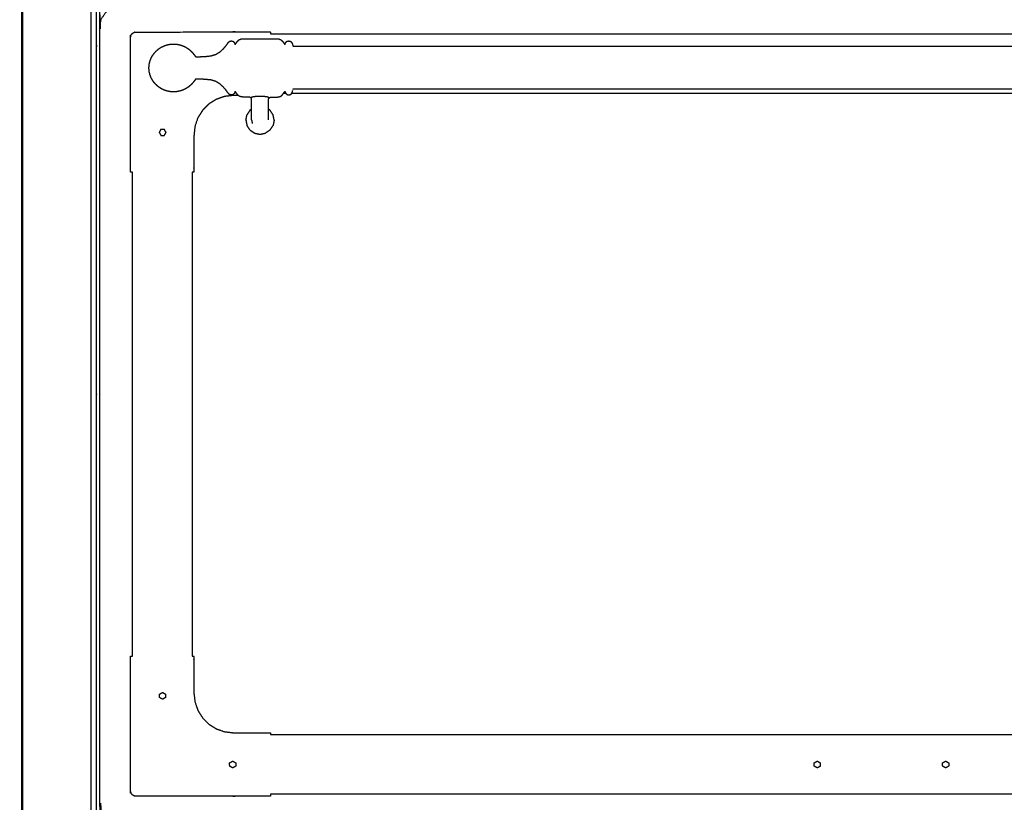
# Model space of a CAD drawing. Units: millimetres. Extents: x -6 to 218, y 0 to 194.
# Drawn here: x 0 to 50, y 32 to 71 of the extents above; entities that cross this region are included whole.
import ezdxf

# ---------------------------------------------------------------- set-up
doc = ezdxf.new("R2010")
doc.units = ezdxf.units.MM
doc.header["$MEASUREMENT"] = 0
doc.layers.add('PROIEZIONI 2D$Visible$Curves', color=7, linetype='Continuous', true_color=0x000000)
doc.layers.add('PROIEZIONI 2D$Visible$SceneSilhouetteCurves', color=7, linetype='Continuous', lineweight=50, true_color=0x000000)

msp = doc.modelspace()

# ---------------------------------------------------------------- linework, layer by layer
at = {"layer": 'PROIEZIONI 2D$Visible$Curves', "color": 18, "true_color": 0x000000}
msp.add_open_spline([(0.104, 15.061), (0.104, 50.985), (0.104, 86.91)], degree=2, dxfattribs=at)
at = {"layer": 'PROIEZIONI 2D$Visible$Curves', "color": 18, "lineweight": -3, "true_color": 0x000000}
for points in [[(3.553, 86.91), (3.553, 50.985), (3.553, 15.061)], [(12.596, 70.456), (43.456, 70.456), (74.316, 70.456)], [(13.368, 67.456), (13.305, 67.456), (13.242, 67.456)], [(72.989, 67.456), (43.323, 67.456), (13.656, 67.456)], [(11.358, 66.114), (11.385, 66.25), (11.413, 66.386)], [(11.566, 66.617), (11.489, 66.501), (11.413, 66.386)], [(11.566, 66.617), (11.605, 66.643), (11.644, 66.669)], [(12.57, 66.617), (12.531, 66.643), (12.492, 66.669)], [(12.724, 66.386), (12.647, 66.501), (12.57, 66.617)], [(12.778, 66.114), (12.751, 66.25), (12.724, 66.386)], [(11.358, 66.114), (11.385, 65.978), (11.413, 65.843)], [(11.646, 66.127), (11.645, 66.132), (11.644, 66.136)], [(12.492, 66.136), (12.491, 66.132), (12.49, 66.127)], [(12.778, 66.114), (12.751, 65.978), (12.724, 65.843)], [(6.995, 65.498), (6.995, 65.498), (6.995, 65.498)], [(7.071, 65.649), (7.072, 65.649), (7.072, 65.649)], [(11.566, 65.612), (11.489, 65.727), (11.413, 65.843)], [(11.566, 65.612), (11.681, 65.535), (11.797, 65.459)], [(11.797, 65.459), (11.932, 65.431), (12.068, 65.404)], [(12.068, 65.404), (12.204, 65.431), (12.34, 65.459)], [(12.57, 65.612), (12.455, 65.535), (12.34, 65.459)], [(12.57, 65.612), (12.647, 65.727), (12.724, 65.843)], [(5.646, 39.155), (5.646, 51.33), (5.646, 63.505)], [(8.647, 63.505), (8.647, 51.33), (8.647, 39.155)], [(7.165, 37.333), (7.165, 37.333), (7.165, 37.333)], [(7.015, 37.073), (7.015, 37.073), (7.015, 37.073)], [(12.596, 35.208), (43.456, 35.208), (74.316, 35.208)], [(10.693, 33.879), (10.694, 33.879), (10.694, 33.879)], [(40.099, 33.533), (40.099, 33.533), (40.099, 33.533)], [(46.41, 33.619), (46.409, 33.619), (46.409, 33.619)], [(46.56, 33.533), (46.559, 33.533), (46.559, 33.533)], [(74.316, 32.208), (43.456, 32.208), (12.596, 32.208)]]:
    msp.add_open_spline(points, degree=2, dxfattribs=at)
for points, knots in [([(81.625, 30.857), (43.306, 30.857), (4.987, 30.857), (4.792, 30.897), (4.598, 30.936), (4.439, 31.043), (4.28, 31.15), (4.173, 31.309), (4.066, 31.468), (4.026, 31.663), (3.987, 31.857), (3.987, 51.329), (3.987, 70.8), (4.026, 70.995), (4.066, 71.189), (4.173, 71.348), (4.28, 71.507), (4.439, 71.614), (4.598, 71.722), (4.792, 71.761), (4.987, 71.8), (43.306, 71.8), (81.625, 71.8), (81.82, 71.761), (82.014, 71.722), (82.173, 71.614), (82.332, 71.507), (82.439, 71.348), (82.547, 71.189), (82.586, 70.995), (82.625, 70.8), (82.625, 51.329), (82.625, 31.857), (82.586, 31.663), (82.547, 31.468), (82.439, 31.309), (82.332, 31.15), (82.173, 31.043), (82.014, 30.936), (81.82, 30.897), (81.625, 30.857)], [-10, -10, -10, -9, -9, -8, -8, -7, -7, -6, -6, -5, -5, -4, -4, -3, -3, -2, -2, -1, -1, 0, 0, 1, 1, 2, 2, 3, 3, 4, 4, 5, 5, 6, 6, 7, 7, 8, 8, 9, 9, 10, 10, 10]), ([(85.273, 29.409), (78.704, 29.409), (72.135, 29.409), (40.565, 29.409), (8.996, 29.409), (6.419, 29.409), (3.843, 29.409), (3.843, 31.58), (3.843, 33.751), (3.843, 51.568), (3.843, 69.384), (3.843, 71.107), (3.843, 72.83), (6.419, 72.83), (8.996, 72.83), (40.565, 72.83), (72.135, 72.83), (78.704, 72.83), (85.273, 72.83), (99.372, 72.83), (113.472, 72.83), (114.898, 72.83), (116.324, 72.83), (116.324, 71.107), (116.324, 69.384), (116.324, 51.568), (116.324, 33.751), (116.324, 31.58), (116.324, 29.409), (114.898, 29.409), (113.472, 29.409)], [-2, -2, -2, -1, -1, 0, 0, 1, 1, 2, 2, 3, 3, 4, 4, 5, 5, 6, 6, 7, 7, 8, 8, 9, 9, 10, 10, 11, 11, 12, 12, 13, 13, 13]), ([(5.646, 63.505), (5.596, 63.505), (5.546, 63.505), (5.546, 64.441), (5.546, 65.376), (5.55, 67.849), (5.554, 70.321), (5.566, 70.353), (5.577, 70.384), (5.595, 70.412), (5.612, 70.44), (5.635, 70.463), (5.659, 70.486), (5.687, 70.504), (5.714, 70.522), (5.746, 70.533), (5.778, 70.544), (8.252, 70.548), (10.726, 70.552), (10.726, 70.552), (10.727, 70.552)], [0, 0, 0, 1, 1, 2, 2, 3, 3, 4, 4, 5, 5, 6, 6, 7, 7, 8, 8, 9, 9, 9.000178, 9.000178, 9.000178]), ([(10.726, 70.552), (11.661, 70.552), (12.596, 70.552), (12.596, 70.504), (12.596, 70.456)], [31, 31, 31, 32, 32, 32.960675, 32.960675, 32.960675]), ([(6.526, 69.063), (6.552, 69.133), (6.577, 69.202), (6.613, 69.272), (6.648, 69.342), (6.693, 69.408), (6.738, 69.473), (6.791, 69.532), (6.845, 69.591), (6.905, 69.643), (6.966, 69.695), (7.033, 69.739), (7.1, 69.783), (7.173, 69.818), (7.245, 69.852), (7.322, 69.878), (7.398, 69.903), (7.478, 69.919), (7.557, 69.934), (7.637, 69.939), (7.718, 69.944), (7.799, 69.939), (7.879, 69.934), (7.959, 69.919), (8.038, 69.903), (8.114, 69.878), (8.191, 69.852), (8.263, 69.818), (8.336, 69.783), (8.403, 69.739), (8.47, 69.695), (8.531, 69.643), (8.592, 69.591), (8.644, 69.535), (8.696, 69.478), (8.734, 69.431), (8.772, 69.383), (8.792, 69.357), (8.811, 69.33), (8.822, 69.32), (8.833, 69.309), (8.852, 69.306), (8.871, 69.303), (8.938, 69.304), (9.006, 69.305), (9.146, 69.31), (9.286, 69.315), (9.447, 69.332), (9.607, 69.349), (9.731, 69.386), (9.856, 69.423), (9.953, 69.484), (10.051, 69.545), (10.142, 69.628), (10.232, 69.711), (10.303, 69.795), (10.375, 69.879), (10.417, 69.94), (10.459, 70.002), (10.492, 70.039), (10.526, 70.075), (10.573, 70.087), (10.62, 70.1), (10.666, 70.09), (10.712, 70.08), (10.74, 70.053), (10.768, 70.026), (10.781, 69.997), (10.795, 69.967), (10.802, 69.951), (10.808, 69.934), (10.813, 69.931), (10.818, 69.927), (10.826, 69.935), (10.835, 69.944), (10.852, 69.969), (10.87, 69.994), (10.903, 70.038), (10.936, 70.082), (10.979, 70.122), (11.022, 70.163), (11.071, 70.181), (11.12, 70.199), (11.18, 70.201), (11.239, 70.204), (11.313, 70.204), (11.388, 70.204), (11.483, 70.204), (11.577, 70.204), (11.694, 70.204), (11.81, 70.204), (11.939, 70.204), (12.068, 70.204), (12.197, 70.204), (12.326, 70.204), (12.442, 70.204), (12.559, 70.204), (12.653, 70.204), (12.748, 70.204), (12.823, 70.204), (12.897, 70.204), (12.957, 70.201), (13.016, 70.198), (13.067, 70.178), (13.117, 70.159), (13.163, 70.114), (13.209, 70.069), (13.243, 70.023), (13.278, 69.977), (13.294, 69.954), (13.31, 69.931), (13.316, 69.927), (13.321, 69.923), (13.325, 69.928), (13.328, 69.934), (13.335, 69.951), (13.341, 69.967), (13.355, 69.997), (13.368, 70.026), (13.396, 70.053), (13.424, 70.08), (13.47, 70.09), (13.516, 70.1), (13.563, 70.087), (13.61, 70.075), (13.64, 70.042), (13.67, 70.009), (13.685, 69.97), (13.701, 69.931), (13.708, 69.902), (13.715, 69.873)], [-44, -44, -44, -43, -43, -42, -42, -41, -41, -40, -40, -39, -39, -38, -38, -37, -37, -36, -36, -35, -35, -34, -34, -33, -33, -32, -32, -31, -31, -30, -30, -29, -29, -28, -28, -27, -27, -26, -26, -25, -25, -24, -24, -23, -23, -22, -22, -21, -21, -20, -20, -19, -19, -18, -18, -17, -17, -16, -16, -15, -15, -14, -14, -13, -13, -12, -12, -11, -11, -10, -10, -9, -9, -8, -8, -7, -7, -6, -6, -5, -5, -4, -4, -3, -3, -2, -2, -1, -1, 0, 0, 1, 1, 2, 2, 3, 3, 4, 4, 5, 5, 6, 6, 7, 7, 8, 8, 9, 9, 10, 10, 11, 11, 12, 12, 13, 13, 14, 14, 15, 15, 16, 16, 17, 17, 18, 18, 19, 19, 20, 20, 21, 21, 21]), ([(72.921, 69.82), (72.92, 69.817), (72.919, 69.814), (72.3, 69.813), (71.681, 69.812), (67.364, 69.812), (63.048, 69.812), (53.185, 69.812), (43.322, 69.812), (33.46, 69.812), (23.597, 69.812), (19.28, 69.812), (14.963, 69.812), (14.345, 69.813), (13.726, 69.814), (13.725, 69.817), (13.723, 69.82)], [0, 0, 0, 1, 1, 2, 2, 3, 3, 4, 4, 5, 5, 6, 6, 7, 7, 8, 8, 8]), ([(6.497, 68.549), (6.487, 68.645), (6.478, 68.74), (6.487, 68.836), (6.497, 68.931)], [-1, -1, -1, 0, 0, 1, 1, 1]), ([(6.497, 68.931), (6.499, 68.944), (6.501, 68.956), (6.514, 69.008), (6.527, 69.06), (6.526, 69.062), (6.526, 69.063)], [-2, -2, -2, -1, -1, 0, 0, 1, 1, 1]), ([(6.526, 68.417), (6.526, 68.419), (6.527, 68.42), (6.514, 68.472), (6.501, 68.524), (6.499, 68.536), (6.497, 68.549)], [1, 1, 1, 2, 2, 3, 3, 4, 4, 4]), ([(11.644, 66.136), (11.644, 66.152), (11.644, 66.167), (11.644, 66.192), (11.644, 66.217), (11.644, 66.252), (11.644, 66.287), (11.644, 66.333), (11.644, 66.379), (11.644, 66.435), (11.644, 66.492), (11.644, 66.557), (11.644, 66.622), (11.644, 66.687), (11.644, 66.752), (11.644, 66.808), (11.644, 66.865), (11.644, 66.917), (11.644, 66.969), (11.644, 67.021), (11.643, 67.073), (11.641, 67.116), (11.639, 67.159), (11.634, 67.185), (11.628, 67.21), (11.618, 67.224), (11.608, 67.237), (11.591, 67.247), (11.574, 67.257), (11.538, 67.264), (11.502, 67.27), (11.44, 67.273), (11.379, 67.276), (11.309, 67.276), (11.239, 67.277), (11.18, 67.279), (11.12, 67.282), (11.071, 67.299), (11.022, 67.317), (10.979, 67.358), (10.936, 67.399), (10.903, 67.442), (10.87, 67.486), (10.852, 67.511), (10.835, 67.537), (10.826, 67.545), (10.818, 67.553), (10.813, 67.549), (10.808, 67.546), (10.802, 67.529), (10.795, 67.513), (10.781, 67.484), (10.768, 67.454), (10.74, 67.427), (10.712, 67.4), (10.666, 67.39), (10.62, 67.38), (10.573, 67.393), (10.526, 67.405), (10.492, 67.442), (10.459, 67.478), (10.417, 67.54), (10.375, 67.602), (10.303, 67.685), (10.232, 67.769), (10.142, 67.852), (10.051, 67.936), (9.953, 67.997), (9.856, 68.058), (9.731, 68.095), (9.607, 68.132), (9.447, 68.148), (9.286, 68.165), (9.146, 68.17), (9.006, 68.175), (8.938, 68.176), (8.871, 68.177), (8.852, 68.174), (8.833, 68.171), (8.822, 68.161), (8.811, 68.15), (8.792, 68.124), (8.772, 68.097), (8.734, 68.05), (8.696, 68.002), (8.644, 67.945), (8.592, 67.889), (8.531, 67.837), (8.47, 67.785), (8.403, 67.741), (8.336, 67.697), (8.263, 67.662), (8.191, 67.628), (8.114, 67.602), (8.038, 67.577), (7.959, 67.562), (7.879, 67.546), (7.799, 67.541), (7.718, 67.536), (7.637, 67.541), (7.557, 67.546), (7.478, 67.562), (7.398, 67.577), (7.322, 67.602), (7.245, 67.628), (7.173, 67.662), (7.1, 67.697), (7.033, 67.741), (6.966, 67.785), (6.905, 67.837), (6.845, 67.889), (6.791, 67.948), (6.738, 68.007), (6.693, 68.073), (6.648, 68.138), (6.613, 68.208), (6.577, 68.278), (6.552, 68.347), (6.526, 68.417)], [-9, -9, -9, -8, -8, -7, -7, -6, -6, -5, -5, -4, -4, -3, -3, -2, -2, -1, -1, 0, 0, 1, 1, 2, 2, 3, 3, 4, 4, 5, 5, 6, 6, 7, 7, 8, 8, 9, 9, 10, 10, 11, 11, 12, 12, 13, 13, 14, 14, 15, 15, 16, 16, 17, 17, 18, 18, 19, 19, 20, 20, 21, 21, 22, 22, 23, 23, 24, 24, 25, 25, 26, 26, 27, 27, 28, 28, 29, 29, 30, 30, 31, 31, 32, 32, 33, 33, 34, 34, 35, 35, 36, 36, 37, 37, 38, 38, 39, 39, 40, 40, 41, 41, 42, 42, 43, 43, 44, 44, 45, 45, 46, 46, 47, 47, 48, 48, 49, 49, 50, 50, 50]), ([(12.492, 66.136), (12.492, 66.152), (12.492, 66.167), (12.492, 66.192), (12.492, 66.217), (12.492, 66.252), (12.492, 66.287), (12.492, 66.333), (12.492, 66.379), (12.492, 66.435), (12.492, 66.492), (12.492, 66.557), (12.492, 66.622), (12.492, 66.687), (12.492, 66.752), (12.492, 66.808), (12.492, 66.865), (12.492, 66.917), (12.492, 66.969), (12.492, 67.021), (12.493, 67.073), (12.495, 67.116), (12.497, 67.159), (12.502, 67.185), (12.508, 67.21), (12.518, 67.224), (12.528, 67.237), (12.545, 67.247), (12.562, 67.257), (12.598, 67.264), (12.634, 67.27), (12.696, 67.273), (12.758, 67.276), (12.827, 67.276), (12.897, 67.277), (12.957, 67.279), (13.016, 67.282), (13.067, 67.302), (13.117, 67.321), (13.163, 67.366), (13.209, 67.411), (13.243, 67.457), (13.278, 67.503), (13.294, 67.526), (13.31, 67.549), (13.316, 67.553), (13.321, 67.557), (13.325, 67.552), (13.328, 67.546), (13.335, 67.53), (13.341, 67.513), (13.355, 67.484), (13.368, 67.454), (13.396, 67.427), (13.424, 67.4), (13.47, 67.39), (13.516, 67.38), (13.563, 67.393), (13.61, 67.405), (13.64, 67.438), (13.67, 67.471), (13.685, 67.51), (13.701, 67.549), (13.708, 67.578), (13.715, 67.607)], [-9, -9, -9, -8, -8, -7, -7, -6, -6, -5, -5, -4, -4, -3, -3, -2, -2, -1, -1, 0, 0, 1, 1, 2, 2, 3, 3, 4, 4, 5, 5, 6, 6, 7, 7, 8, 8, 9, 9, 10, 10, 11, 11, 12, 12, 13, 13, 14, 14, 15, 15, 16, 16, 17, 17, 18, 18, 19, 19, 20, 20, 21, 21, 22, 22, 23, 23, 23]), ([(72.921, 67.66), (72.92, 67.663), (72.919, 67.666), (72.3, 67.667), (71.681, 67.668), (67.364, 67.668), (63.048, 67.668), (53.185, 67.668), (43.322, 67.668), (33.46, 67.668), (23.597, 67.668), (19.28, 67.668), (14.963, 67.668), (14.345, 67.667), (13.726, 67.666), (13.725, 67.663), (13.723, 67.66)], [0, 0, 0, 1, 1, 2, 2, 3, 3, 4, 4, 5, 5, 6, 6, 7, 7, 8, 8, 8]), ([(10.981, 67.356), (10.854, 67.356), (10.726, 67.356), (10.506, 67.331), (10.286, 67.306), (10.076, 67.233), (9.867, 67.16), (9.679, 67.042), (9.492, 66.924), (9.335, 66.767), (9.178, 66.61), (9.06, 66.422), (8.942, 66.235), (8.869, 66.026), (8.796, 65.816), (8.771, 65.596), (8.746, 65.376), (8.746, 64.441), (8.746, 63.505), (8.697, 63.505), (8.647, 63.505)], [34.863571, 34.863571, 34.863571, 35, 35, 36, 36, 37, 37, 38, 38, 39, 39, 40, 40, 41, 41, 42, 42, 43, 43, 43.031986, 43.031986, 43.031986]), ([(12.528, 67.237), (12.515, 67.245), (12.502, 67.253), (12.459, 67.267), (12.416, 67.282), (12.339, 67.292), (12.262, 67.302), (12.165, 67.305), (12.068, 67.309), (11.971, 67.305), (11.874, 67.302), (11.797, 67.292), (11.72, 67.282), (11.677, 67.267), (11.634, 67.253), (11.621, 67.245), (11.608, 67.237)], [-2, -2, -2, -1, -1, 0, 0, 1, 1, 2, 2, 3, 3, 4, 4, 5, 5, 6, 6, 6]), ([(11.646, 66.127), (11.645, 66.121), (11.643, 66.114), (11.66, 66.033), (11.676, 65.952)], [28.922366, 28.922366, 28.922366, 29, 29, 30, 30, 30]), ([(7.014, 65.535), (7.005, 65.517), (6.995, 65.498), (7.006, 65.479), (7.017, 65.46), (7.028, 65.441), (7.039, 65.423), (7.049, 65.404), (7.06, 65.385), (7.071, 65.366), (7.082, 65.348), (7.104, 65.348), (7.125, 65.348), (7.147, 65.348), (7.169, 65.348), (7.19, 65.348), (7.212, 65.348), (7.233, 65.348), (7.255, 65.348)], [13, 13, 13, 14, 14, 15, 15, 16, 16, 17, 17, 18, 18, 19, 19, 20, 20, 21, 21, 22, 22, 22]), ([(7.255, 65.348), (7.266, 65.367), (7.277, 65.385), (7.288, 65.404), (7.298, 65.423), (7.309, 65.441), (7.32, 65.46), (7.331, 65.479), (7.342, 65.498), (7.331, 65.516), (7.32, 65.535), (7.309, 65.554), (7.298, 65.573), (7.288, 65.591), (7.277, 65.61), (7.266, 65.629), (7.255, 65.648), (7.232, 65.648), (7.209, 65.648), (7.186, 65.648), (7.163, 65.648), (7.141, 65.648), (7.118, 65.648), (7.095, 65.648), (7.072, 65.649), (7.062, 65.63), (7.053, 65.611), (7.043, 65.592), (7.034, 65.573), (7.024, 65.554), (7.014, 65.535)], [22.004536, 22.004536, 22.004536, 23, 23, 24, 24, 25, 25, 26, 26, 27, 27, 28, 28, 29, 29, 30, 30, 31, 31, 32, 32, 33, 33, 34, 34, 35, 35, 36, 36, 37, 37, 37]), ([(10.726, 32.108), (10.726, 32.108), (10.726, 32.108), (8.252, 32.112), (5.778, 32.116), (5.746, 32.127), (5.714, 32.138), (5.687, 32.156), (5.659, 32.174), (5.635, 32.197), (5.612, 32.22), (5.595, 32.248), (5.577, 32.276), (5.566, 32.307), (5.554, 32.339), (5.55, 34.812), (5.546, 37.284), (5.546, 38.219), (5.546, 39.155), (5.596, 39.155), (5.646, 39.155)], [11.999953, 11.999953, 11.999953, 12, 12, 13, 13, 14, 14, 15, 15, 16, 16, 17, 17, 18, 18, 19, 19, 20, 20, 20.999362, 20.999362, 20.999362]), ([(8.647, 39.155), (8.697, 39.155), (8.746, 39.155), (8.746, 38.219), (8.746, 37.284), (8.771, 37.064), (8.796, 36.844), (8.869, 36.635), (8.942, 36.425), (9.06, 36.238), (9.178, 36.05), (9.335, 35.893), (9.492, 35.736), (9.679, 35.618), (9.867, 35.501), (10.076, 35.427), (10.286, 35.354), (10.506, 35.329), (10.726, 35.304), (11.661, 35.304), (12.596, 35.304), (12.596, 35.256), (12.596, 35.208)], [21.968028, 21.968028, 21.968028, 22, 22, 23, 23, 24, 24, 25, 25, 26, 26, 27, 27, 28, 28, 29, 29, 30, 30, 31, 31, 31.031065, 31.031065, 31.031065]), ([(7.013, 37.115), (7.014, 37.094), (7.015, 37.073), (7.034, 37.062), (7.053, 37.051), (7.071, 37.04), (7.09, 37.03), (7.109, 37.019), (7.128, 37.008), (7.146, 36.997), (7.165, 36.986), (7.184, 36.997), (7.203, 37.008), (7.221, 37.019), (7.24, 37.03), (7.259, 37.04), (7.278, 37.051), (7.296, 37.062), (7.315, 37.073), (7.315, 37.095), (7.315, 37.116), (7.315, 37.138), (7.315, 37.16), (7.315, 37.181), (7.315, 37.203), (7.315, 37.225), (7.315, 37.246), (7.296, 37.257), (7.278, 37.268), (7.259, 37.279), (7.24, 37.289), (7.221, 37.3), (7.203, 37.311), (7.184, 37.322), (7.165, 37.333), (7.145, 37.321), (7.125, 37.31), (7.105, 37.299), (7.086, 37.287), (7.066, 37.276), (7.046, 37.265), (7.026, 37.253), (7.006, 37.242), (7.007, 37.221), (7.008, 37.2), (7.009, 37.178), (7.011, 37.157), (7.012, 37.136), (7.013, 37.115)], [13, 13, 13, 14, 14, 15, 15, 16, 16, 17, 17, 18, 18, 19, 19, 20, 20, 21, 21, 22, 22, 23, 23, 24, 24, 25, 25, 26, 26, 27, 27, 28, 28, 29, 29, 30, 30, 31, 31, 32, 32, 33, 33, 34, 34, 35, 35, 36, 36, 37, 37, 37]), ([(7.008, 37.2), (7.008, 37.2), (7.008, 37.2), (7.007, 37.221), (7.005, 37.242), (7.025, 37.253), (7.045, 37.265), (7.045, 37.265), (7.046, 37.265)], [40.999971, 40.999971, 40.999971, 41, 41, 42, 42, 43, 43, 43.0084, 43.0084, 43.0084]), ([(10.542, 33.661), (10.543, 33.64), (10.544, 33.619), (10.563, 33.608), (10.581, 33.598), (10.6, 33.587), (10.619, 33.576), (10.638, 33.565), (10.656, 33.554), (10.675, 33.543), (10.694, 33.533), (10.713, 33.543), (10.731, 33.554), (10.75, 33.565), (10.769, 33.576), (10.788, 33.587), (10.806, 33.598), (10.825, 33.608), (10.844, 33.619), (10.844, 33.641), (10.844, 33.663), (10.844, 33.684), (10.844, 33.706), (10.844, 33.727), (10.844, 33.749), (10.844, 33.771), (10.844, 33.792), (10.825, 33.803), (10.806, 33.814), (10.788, 33.825), (10.769, 33.836), (10.75, 33.847), (10.731, 33.857), (10.713, 33.868), (10.694, 33.879), (10.674, 33.868), (10.654, 33.856), (10.634, 33.845), (10.614, 33.834), (10.594, 33.822), (10.575, 33.811), (10.555, 33.799), (10.535, 33.788), (10.536, 33.767), (10.537, 33.746), (10.538, 33.725), (10.539, 33.704), (10.54, 33.683), (10.542, 33.661)], [13, 13, 13, 14, 14, 15, 15, 16, 16, 17, 17, 18, 18, 19, 19, 20, 20, 21, 21, 22, 22, 23, 23, 24, 24, 25, 25, 26, 26, 27, 27, 28, 28, 29, 29, 30, 30, 31, 31, 32, 32, 33, 33, 34, 34, 35, 35, 36, 36, 37, 37, 37]), ([(39.942, 33.746), (39.942, 33.746), (39.942, 33.746), (39.941, 33.767), (39.939, 33.788), (39.959, 33.799), (39.979, 33.811), (39.979, 33.811), (39.979, 33.811)], [40.999972, 40.999972, 40.999972, 41, 41, 42, 42, 43, 43, 43.000178, 43.000178, 43.000178]), ([(39.947, 33.661), (39.948, 33.64), (39.949, 33.619), (39.968, 33.608), (39.987, 33.598), (40.005, 33.587), (40.024, 33.576), (40.043, 33.565), (40.062, 33.554), (40.08, 33.543), (40.099, 33.533), (40.118, 33.543), (40.137, 33.554), (40.155, 33.565), (40.174, 33.576), (40.193, 33.587), (40.212, 33.598), (40.23, 33.608), (40.249, 33.619), (40.249, 33.641), (40.249, 33.663), (40.249, 33.684), (40.249, 33.706), (40.249, 33.727), (40.249, 33.749), (40.249, 33.771), (40.249, 33.792), (40.23, 33.803), (40.212, 33.814), (40.193, 33.825), (40.174, 33.836), (40.155, 33.847), (40.137, 33.857), (40.118, 33.868), (40.099, 33.879), (40.079, 33.868), (40.059, 33.856), (40.039, 33.845), (40.02, 33.834), (40, 33.822), (39.98, 33.811), (39.96, 33.799), (39.94, 33.788), (39.941, 33.767), (39.942, 33.746), (39.943, 33.725), (39.945, 33.704), (39.946, 33.683), (39.947, 33.661)], [13, 13, 13, 14, 14, 15, 15, 16, 16, 17, 17, 18, 18, 19, 19, 20, 20, 21, 21, 22, 22, 23, 23, 24, 24, 25, 25, 26, 26, 27, 27, 28, 28, 29, 29, 30, 30, 31, 31, 32, 32, 33, 33, 34, 34, 35, 35, 36, 36, 37, 37, 37]), ([(46.407, 33.661), (46.408, 33.64), (46.41, 33.619), (46.428, 33.608), (46.447, 33.598), (46.466, 33.587), (46.485, 33.576), (46.503, 33.565), (46.522, 33.554), (46.541, 33.543), (46.56, 33.533), (46.578, 33.543), (46.597, 33.554), (46.616, 33.565), (46.635, 33.576), (46.653, 33.587), (46.672, 33.598), (46.691, 33.608), (46.709, 33.619), (46.71, 33.641), (46.71, 33.663), (46.71, 33.684), (46.71, 33.706), (46.71, 33.727), (46.71, 33.749), (46.71, 33.771), (46.709, 33.792), (46.691, 33.803), (46.672, 33.814), (46.653, 33.825), (46.635, 33.836), (46.616, 33.847), (46.597, 33.857), (46.578, 33.868), (46.56, 33.879), (46.54, 33.868), (46.52, 33.856), (46.5, 33.845), (46.48, 33.834), (46.46, 33.822), (46.44, 33.811), (46.42, 33.799), (46.4, 33.788), (46.402, 33.767), (46.403, 33.746), (46.404, 33.725), (46.405, 33.704), (46.406, 33.683), (46.407, 33.661)], [13, 13, 13, 14, 14, 15, 15, 16, 16, 17, 17, 18, 18, 19, 19, 20, 20, 21, 21, 22, 22, 23, 23, 24, 24, 25, 25, 26, 26, 27, 27, 28, 28, 29, 29, 30, 30, 31, 31, 32, 32, 33, 33, 34, 34, 35, 35, 36, 36, 37, 37, 37]), ([(39.946, 33.661), (39.946, 33.661), (39.946, 33.661), (39.946, 33.662), (39.946, 33.662)], [38.999359182, 38.999359182, 38.999359182, 39, 39, 39.009036997, 39.009036997, 39.009036997]), ([(12.596, 32.207), (12.596, 32.157), (12.596, 32.108), (11.661, 32.108), (10.726, 32.108)], [32.004665, 32.004665, 32.004665, 33, 33, 34, 34, 34])]:
    msp.add_open_spline(points, degree=2, knots=knots, dxfattribs=at)
at = {"layer": 'PROIEZIONI 2D$Visible$SceneSilhouetteCurves', "color": 18, "true_color": 0x000000}
msp.add_open_spline([(0.104, 15.061), (0.104, 50.985), (0.104, 86.91)], degree=2, dxfattribs=at)

doc.saveas('drawing.dxf')
